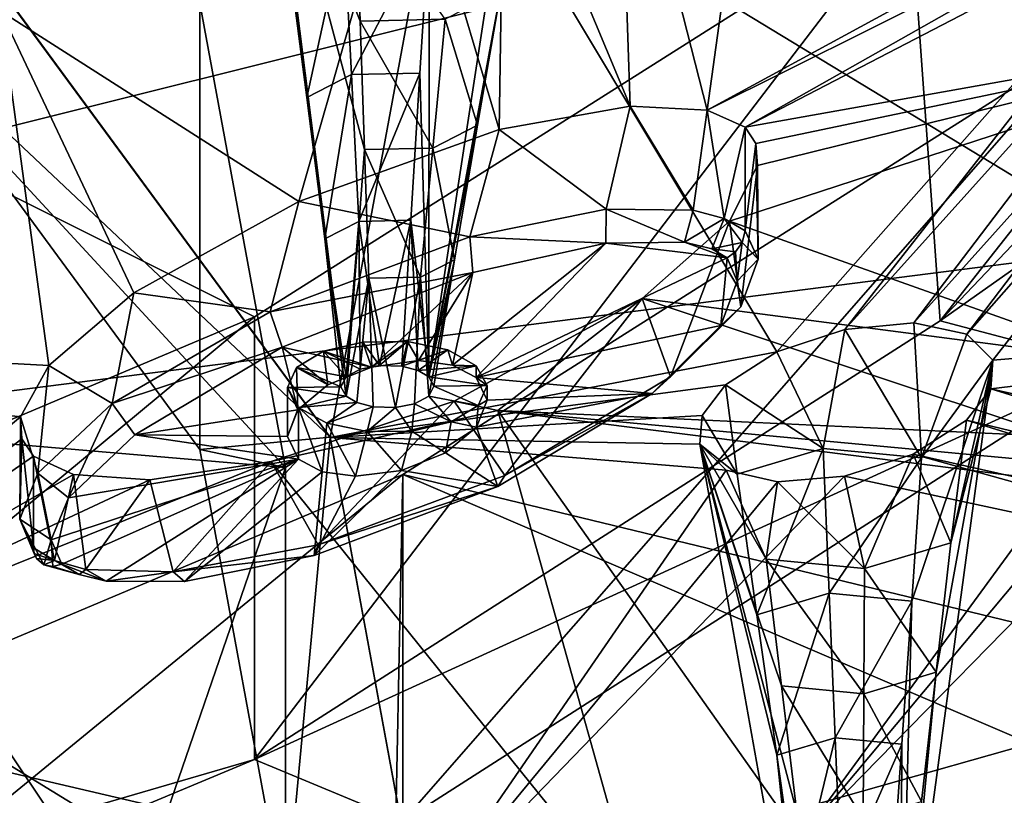
# Model space of a CAD drawing. Extents: x -50 to 103, y -502 to 432.
# Drawn here: x 71 to 79, y 149 to 154 of the extents above; entities that cross this region are included whole.
import ezdxf

# ---------------------------------------------------------------- set-up
doc = ezdxf.new("R2010")
doc.units = 0
doc.header["$MEASUREMENT"] = 0

msp = doc.modelspace()

# ---------------------------------------------------------------- linework, layer by layer
for points in [[(78.022697, 155.324005, 131.792999), (70.573303, 161.720993, 134.873001), (70.573303, 153.464996, 125.727997)], [(79.683899, 160.673004, 134.132004), (79.683899, 152.723999, 125.524002), (67.463402, 160.141998, 126.648003)], [(79.683899, 152.723999, 125.524002), (67.463402, 151.162994, 118.185997), (67.463402, 160.141998, 126.648003)], [(74.405403, 151.753998, 176.227997), (74.406799, 155.143005, 175.223007), (75.222198, 157.084, 173.934998)], [(75.222198, 157.084, 173.934998), (74.945198, 154.656998, 174.283997), (74.405403, 151.753998, 176.227997)], [(75.8293, 156.371994, 180.889999), (76.497597, 153.757996, 176.921997), (76.941299, 156.983002, 181.278)], [(76.497597, 153.757996, 176.921997), (80.788002, 156.093994, 178.373001), (76.941299, 156.983002, 181.278)], [(74.9702, 156.059006, 180.787994), (75.916801, 153.789001, 177.199005), (75.8293, 156.371994, 180.889999)], [(75.916801, 153.789001, 177.199005), (76.497597, 153.757996, 176.921997), (75.8293, 156.371994, 180.889999)], [(78.247398, 152.175003, 133.863007), (81.504898, 156.311005, 139.869003), (78.022697, 155.324005, 131.792999)], [(78.247398, 152.175003, 133.863007), (81.786102, 155.897003, 141.046005), (81.504898, 156.311005, 139.869003)], [(73.209396, 156.130005, 173.274002), (73.487602, 153.852005, 175.218002), (73.783203, 151.608002, 175.947006)], [(73.209396, 156.130005, 173.274002), (73.350197, 154.914001, 174.735001), (73.487602, 153.852005, 175.218002)], [(73.783203, 151.608002, 175.947006), (73.920998, 153.460999, 174.462997), (73.209396, 156.130005, 173.274002)], [(73.920998, 153.460999, 174.462997), (73.888603, 154.427994, 173.796997), (73.209396, 156.130005, 173.274002)], [(73.888603, 154.427994, 173.796997), (73.856201, 155.395004, 173.130997), (73.209396, 156.130005, 173.274002)], [(73.664703, 151.296997, 165.214996), (71.146004, 154.720993, 171.824997), (74.545403, 156.070007, 172.673996)], [(77.020798, 151.940002, 164.891006), (73.664703, 151.296997, 165.214996), (74.545403, 156.070007, 172.673996)], [(74.244202, 155.931, 180.878998), (74.934898, 153.613007, 177.317993), (74.9702, 156.059006, 180.787994)], [(77.020798, 151.940002, 164.891006), (74.545403, 156.070007, 172.673996), (80.372704, 155.740997, 169.557007)], [(74.934898, 153.613007, 177.317993), (75.916801, 153.789001, 177.199005), (74.9702, 156.059006, 180.787994)], [(76.497597, 153.757996, 176.921997), (80.792503, 155.901001, 178.102005), (80.788002, 156.093994, 178.373001)], [(74.244202, 155.931, 180.878998), (71.188599, 154.503006, 179.914993), (73.428802, 153.072006, 177.070007)], [(73.428802, 153.072006, 177.070007), (74.934898, 153.613007, 177.317993), (74.244202, 155.931, 180.878998)], [(76.780899, 153.630997, 176.619003), (80.792503, 155.901001, 178.102005), (76.497597, 153.757996, 176.921997)], [(76.780899, 153.630997, 176.619003), (80.881203, 155.761002, 177.867996), (80.792503, 155.901001, 178.102005)], [(78.247398, 152.175003, 133.863007), (83.2127, 155.684006, 140.634995), (81.786102, 155.897003, 141.046005)], [(76.780899, 153.630997, 176.619003), (81.2966, 154.434006, 175.770004), (80.881203, 155.761002, 177.867996)], [(77.531601, 152.110001, 164.949005), (77.020798, 151.940002, 164.891006), (80.372704, 155.740997, 169.557007)], [(80.640297, 155.569, 169.147995), (77.531601, 152.110001, 164.949005), (80.372704, 155.740997, 169.557007)], [(78.247398, 152.175003, 133.863007), (79.546501, 151.830002, 133.197006), (83.2127, 155.684006, 140.634995)], [(81.579597, 155.632004, 168.751999), (78.446701, 152.074005, 164.445007), (81.070999, 155.529007, 168.860992)], [(78.644203, 151.878998, 164.005005), (78.446701, 152.074005, 164.445007), (81.579597, 155.632004, 168.751999)], [(84.362602, 152.358002, 161.585999), (78.644203, 151.878998, 164.005005), (81.579597, 155.632004, 168.751999)], [(78.0485, 152.158005, 164.785995), (77.531601, 152.110001, 164.949005), (80.640297, 155.569, 169.147995)], [(81.070999, 155.529007, 168.860992), (78.0485, 152.158005, 164.785995), (80.640297, 155.569, 169.147995)], [(78.446701, 152.074005, 164.445007), (78.0485, 152.158005, 164.785995), (81.070999, 155.529007, 168.860992)], [(74.528397, 154.442001, 173.845993), (73.856201, 155.395004, 173.130997), (73.888603, 154.427994, 173.796997)], [(78.022697, 155.324005, 131.792999), (70.573303, 153.464996, 125.727997), (73.095596, 152.203995, 125.771004)], [(73.095596, 152.203995, 125.771004), (73.095596, 148.876007, 127.496002), (78.022697, 155.324005, 131.792999)], [(73.095596, 148.876007, 127.496002), (78.247398, 152.175003, 133.863007), (78.022697, 155.324005, 131.792999)], [(73.766998, 155.128998, 175.173004), (74.406799, 155.143005, 175.223007), (73.823097, 154.024994, 175.570999)], [(73.823097, 154.024994, 175.570999), (74.406799, 155.143005, 175.223007), (74.338203, 154.037003, 175.610001)], [(74.338203, 154.037003, 175.610001), (74.406799, 155.143005, 175.223007), (74.405403, 151.753998, 176.227997)], [(73.350197, 154.914001, 174.735001), (73.766998, 155.128998, 175.173004), (73.487602, 153.852005, 175.218002)], [(73.487602, 153.852005, 175.218002), (73.766998, 155.128998, 175.173004), (73.823097, 154.024994, 175.570999)], [(73.329201, 151.070999, 156.552994), (69.606102, 151.389999, 152.130005), (69.939003, 154.746002, 158.604996)], [(72.685699, 154.563004, 163.292999), (73.329201, 151.070999, 156.552994), (69.939003, 154.746002, 158.604996)], [(70.244202, 154.524994, 171.438995), (71.146004, 154.723999, 171.822998), (73.664703, 151.298996, 165.212997)], [(73.664703, 151.298996, 165.212997), (71.146004, 154.723999, 171.822998), (71.146004, 154.720993, 171.824997)], [(73.664703, 151.298996, 165.212997), (71.146004, 154.720993, 171.824997), (73.664703, 151.296997, 165.214996)], [(74.405403, 151.753998, 176.227997), (74.945198, 154.656998, 174.283997), (74.771599, 153.645004, 174.854996)], [(74.945198, 154.656998, 174.283997), (74.528397, 154.442001, 173.845993), (74.771599, 153.645004, 174.854996)], [(72.685699, 154.563004, 163.292999), (70.244202, 154.524994, 171.438995), (72.685699, 151.205994, 165.031998)], [(73.329201, 151.070999, 156.552994), (72.685699, 154.563004, 163.292999), (72.685699, 151.205994, 165.031998)], [(71.550003, 151.839005, 175.850998), (71.188599, 154.503006, 179.914993), (64.991997, 152.194, 178.266006)], [(70.244202, 154.524994, 171.438995), (73.664703, 151.298996, 165.212997), (72.685699, 151.205994, 165.031998)], [(73.428802, 153.072006, 177.070007), (71.188599, 154.503006, 179.914993), (72.189003, 152.384995, 176.468994)], [(72.189003, 152.384995, 176.468994), (71.188599, 154.503006, 179.914993), (71.550003, 151.839005, 175.850998)], [(74.528397, 154.442001, 173.845993), (73.888603, 154.427994, 173.796997), (74.436096, 153.472, 174.501999)], [(74.436096, 153.472, 174.501999), (73.888603, 154.427994, 173.796997), (73.920998, 153.460999, 174.462997)], [(74.771599, 153.645004, 174.854996), (74.528397, 154.442001, 173.845993), (74.436096, 153.472, 174.501999)], [(76.663803, 152.923996, 175.613007), (81.2966, 154.434006, 175.770004), (76.874496, 153.341003, 176.151001)], [(79.623703, 151.871994, 172.701004), (81.2966, 154.434006, 175.770004), (76.663803, 152.923996, 175.613007)], [(76.862701, 153.507004, 176.403), (81.2966, 154.434006, 175.770004), (76.780899, 153.630997, 176.619003)], [(76.874496, 153.341003, 176.151001), (81.2966, 154.434006, 175.770004), (76.862701, 153.507004, 176.403)], [(74.210297, 151.020004, 125.254997), (84.1633, 148.608002, 129.268997), (79.321701, 154.255997, 131.501007)], [(74.210297, 148.414001, 126.605003), (74.210297, 151.020004, 125.254997), (79.321701, 154.255997, 131.501007)], [(79.546501, 151.830002, 133.197006), (74.210297, 148.414001, 126.605003), (79.321701, 154.255997, 131.501007)], [(73.823097, 154.024994, 175.570999), (74.338203, 154.037003, 175.610001), (73.879204, 152.921997, 175.968002)], [(73.879204, 152.921997, 175.968002), (74.338203, 154.037003, 175.610001), (74.2696, 152.929993, 175.998001)], [(74.2696, 152.929993, 175.998001), (74.338203, 154.037003, 175.610001), (74.405403, 151.753998, 176.227997)], [(73.487602, 153.852005, 175.218002), (73.823097, 154.024994, 175.570999), (73.624901, 152.789993, 175.701004)], [(73.624901, 152.789993, 175.701004), (73.823097, 154.024994, 175.570999), (73.879204, 152.921997, 175.968002)], [(73.783203, 151.608002, 175.947006), (73.487602, 153.852005, 175.218002), (73.624901, 152.789993, 175.701004)], [(75.916801, 153.789001, 177.199005), (74.934898, 153.613007, 177.317993), (75.737297, 153.014008, 177.636993)], [(75.916801, 153.789001, 177.199005), (75.737297, 153.014008, 177.636993), (76.3909, 153.005005, 177.391998)], [(76.497597, 153.757996, 176.921997), (75.916801, 153.789001, 177.199005), (76.3909, 153.005005, 177.391998)], [(76.497597, 153.757996, 176.921997), (76.3909, 153.005005, 177.391998), (76.624001, 152.944, 177.218002)], [(76.780899, 153.630997, 176.619003), (76.497597, 153.757996, 176.921997), (76.624001, 152.944, 177.218002)], [(74.934898, 153.613007, 177.317993), (73.428802, 153.072006, 177.070007), (74.712097, 152.806, 177.697006)], [(74.405403, 151.753998, 176.227997), (74.771599, 153.645004, 174.854996), (74.598099, 152.632996, 175.425995)], [(74.771599, 153.645004, 174.854996), (74.436096, 153.472, 174.501999), (74.598099, 152.632996, 175.425995)], [(75.737297, 153.014008, 177.636993), (74.934898, 153.613007, 177.317993), (74.712097, 152.806, 177.697006)], [(76.780899, 153.630997, 176.619003), (76.624001, 152.944, 177.218002), (76.780899, 152.852005, 177.022995)], [(76.862701, 153.507004, 176.403), (76.780899, 153.630997, 176.619003), (76.780899, 152.852005, 177.022995)], [(73.095596, 152.203995, 125.771004), (70.573303, 153.464996, 125.727997), (66.919899, 149.597, 120.738998)], [(73.953499, 152.494003, 175.128006), (73.920998, 153.460999, 174.462997), (73.783203, 151.608002, 175.947006)], [(74.436096, 153.472, 174.501999), (73.920998, 153.460999, 174.462997), (74.343803, 152.501999, 175.158005)], [(74.343803, 152.501999, 175.158005), (73.920998, 153.460999, 174.462997), (73.953499, 152.494003, 175.128006)], [(74.598099, 152.632996, 175.425995), (74.436096, 153.472, 174.501999), (74.343803, 152.501999, 175.158005)], [(76.862701, 153.507004, 176.403), (76.780899, 152.852005, 177.022995), (76.878998, 152.636993, 176.654007)], [(76.874496, 153.341003, 176.151001), (76.862701, 153.507004, 176.403), (76.878998, 152.636993, 176.654007)], [(76.663803, 152.923996, 175.613007), (76.874496, 153.341003, 176.151001), (76.750099, 152.279007, 176.147995)], [(76.874496, 153.341003, 176.151001), (76.878998, 152.636993, 176.654007), (76.750099, 152.279007, 176.147995)], [(73.428802, 153.072006, 177.070007), (72.189003, 152.384995, 176.468994), (73.211899, 152.242004, 177.373993)], [(74.712097, 152.806, 177.697006), (73.428802, 153.072006, 177.070007), (73.211899, 152.242004, 177.373993)], [(75.735802, 152.759003, 177.574997), (75.737297, 153.014008, 177.636993), (74.712097, 152.806, 177.697006)], [(76.325798, 152.766006, 177.352997), (75.737297, 153.014008, 177.636993), (75.735802, 152.759003, 177.574997)], [(76.325798, 152.766006, 177.352997), (76.3909, 153.005005, 177.391998), (75.737297, 153.014008, 177.636993)], [(76.624001, 152.944, 177.218002), (76.3909, 153.005005, 177.391998), (76.325798, 152.766006, 177.352997)], [(73.624901, 152.789993, 175.701004), (73.879204, 152.921997, 175.968002), (73.783997, 151.753998, 176.229996)], [(73.783997, 151.753998, 176.229996), (73.879204, 152.921997, 175.968002), (73.890404, 151.811005, 176.339005)], [(73.879204, 152.921997, 175.968002), (74.2696, 152.929993, 175.998001), (74.0345, 151.839005, 176.393005)], [(73.890404, 151.811005, 176.339005), (73.879204, 152.921997, 175.968002), (74.0345, 151.839005, 176.393005)], [(74.0345, 151.839005, 176.393005), (74.2696, 152.929993, 175.998001), (74.202202, 151.834, 176.382004)], [(74.202202, 151.834, 176.382004), (74.2696, 152.929993, 175.998001), (74.325203, 151.800995, 176.320007)], [(74.325203, 151.800995, 176.320007), (74.2696, 152.929993, 175.998001), (74.405403, 151.753998, 176.227997)], [(76.0093, 152.343002, 174.994995), (76.663803, 152.923996, 175.613007), (76.221298, 151.753998, 175.539993)], [(76.0093, 152.343002, 174.994995), (79.623703, 151.871994, 172.701004), (76.663803, 152.923996, 175.613007)], [(76.663803, 152.923996, 175.613007), (76.750099, 152.279007, 176.147995), (76.221298, 151.753998, 175.539993)], [(76.532303, 152.714996, 177.195999), (76.624001, 152.944, 177.218002), (76.325798, 152.766006, 177.352997)], [(76.759399, 152.763, 177.056), (76.624001, 152.944, 177.218002), (76.532303, 152.714996, 177.195999)], [(76.759399, 152.763, 177.056), (76.780899, 152.852005, 177.022995), (76.624001, 152.944, 177.218002)], [(76.878998, 152.636993, 176.654007), (76.780899, 152.852005, 177.022995), (76.759399, 152.763, 177.056)], [(74.736397, 152.537994, 177.628006), (74.712097, 152.806, 177.697006), (73.211899, 152.242004, 177.373993)], [(73.783203, 151.608002, 175.947006), (73.624901, 152.789993, 175.701004), (73.745201, 151.679001, 176.084)], [(73.745201, 151.679001, 176.084), (73.624901, 152.789993, 175.701004), (73.783997, 151.753998, 176.229996)], [(75.735802, 152.759003, 177.574997), (74.712097, 152.806, 177.697006), (74.736397, 152.537994, 177.628006)], [(79.683899, 152.723999, 125.524002), (79.683899, 143.660995, 118.098999), (67.463402, 151.162994, 118.185997)], [(75.735802, 152.759003, 177.574997), (74.582603, 151.841995, 176.643997), (74.761803, 151.748993, 176.436005)], [(75.735802, 152.759003, 177.574997), (74.736397, 152.537994, 177.628006), (74.582603, 151.841995, 176.643997)], [(75.735802, 152.759003, 177.574997), (74.761803, 151.748993, 176.436005), (76.646698, 152.647995, 177.050995)], [(76.325798, 152.766006, 177.352997), (75.735802, 152.759003, 177.574997), (76.646698, 152.647995, 177.050995)], [(76.325798, 152.766006, 177.352997), (76.646698, 152.647995, 177.050995), (76.532303, 152.714996, 177.195999)], [(76.709503, 152.692993, 177.063995), (76.759399, 152.763, 177.056), (76.532303, 152.714996, 177.195999)], [(76.646698, 152.647995, 177.050995), (76.709503, 152.692993, 177.063995), (76.532303, 152.714996, 177.195999)], [(76.723099, 152.472, 176.757004), (76.759399, 152.763, 177.056), (76.709503, 152.692993, 177.063995)], [(76.723099, 152.472, 176.757004), (76.878998, 152.636993, 176.654007), (76.759399, 152.763, 177.056)], [(74.598099, 152.632996, 175.425995), (74.343803, 152.501999, 175.158005), (74.404602, 151.606995, 175.945999)], [(74.443398, 151.682999, 176.091003), (74.598099, 152.632996, 175.425995), (74.404602, 151.606995, 175.945999)], [(74.405403, 151.753998, 176.227997), (74.598099, 152.632996, 175.425995), (74.443398, 151.682999, 176.091003)], [(76.646698, 152.647995, 177.050995), (74.761803, 151.748993, 176.436005), (76.599602, 152.138, 176.307007)], [(76.646698, 152.647995, 177.050995), (76.599602, 152.138, 176.307007), (76.723099, 152.472, 176.757004)], [(76.723099, 152.472, 176.757004), (76.709503, 152.692993, 177.063995), (76.646698, 152.647995, 177.050995)], [(76.750099, 152.279007, 176.147995), (76.878998, 152.636993, 176.654007), (76.723099, 152.472, 176.757004)], [(74.736397, 152.537994, 177.628006), (73.211899, 152.242004, 177.373993), (73.303001, 151.977005, 177.309998)], [(74.736397, 152.537994, 177.628006), (73.303001, 151.977005, 177.309998), (73.974297, 151.826996, 176.845001)], [(73.863403, 151.559998, 175.854996), (73.953499, 152.494003, 175.128006), (73.783203, 151.608002, 175.947006)], [(73.986397, 151.528, 175.792999), (73.953499, 152.494003, 175.128006), (73.863403, 151.559998, 175.854996)], [(74.343803, 152.501999, 175.158005), (73.953499, 152.494003, 175.128006), (74.154099, 151.522995, 175.781998)], [(74.154099, 151.522995, 175.781998), (73.953499, 152.494003, 175.128006), (73.986397, 151.528, 175.792999)], [(74.736397, 152.537994, 177.628006), (73.974297, 151.826996, 176.845001), (74.327698, 151.875, 176.789001)], [(74.298203, 151.550003, 175.835999), (74.343803, 152.501999, 175.158005), (74.154099, 151.522995, 175.781998)], [(74.404602, 151.606995, 175.945999), (74.343803, 152.501999, 175.158005), (74.298203, 151.550003, 175.835999)], [(74.736397, 152.537994, 177.628006), (74.327698, 151.875, 176.789001), (74.582603, 151.841995, 176.643997)], [(76.599602, 152.138, 176.307007), (76.750099, 152.279007, 176.147995), (76.723099, 152.472, 176.757004)], [(72.189003, 152.384995, 176.468994), (71.550003, 151.839005, 175.850998), (72.026703, 151.554001, 176.718994)], [(73.211899, 152.242004, 177.373993), (72.189003, 152.384995, 176.468994), (72.026703, 151.554001, 176.718994)], [(74.594902, 151.570999, 174.354996), (76.0093, 152.343002, 174.994995), (74.975304, 151.011993, 174.856003)], [(74.594902, 151.570999, 174.354996), (74.923401, 151.5, 174.119995), (76.0093, 152.343002, 174.994995)], [(76.0093, 152.343002, 174.994995), (74.923401, 151.5, 174.119995), (79.122902, 151.304993, 172.041)], [(74.975304, 151.011993, 174.856003), (76.0093, 152.343002, 174.994995), (76.221298, 151.753998, 175.539993)], [(79.122902, 151.304993, 172.041), (79.623703, 151.871994, 172.701004), (76.0093, 152.343002, 174.994995)], [(84.362602, 152.358002, 161.585999), (83.103996, 150.651001, 159.25), (78.627998, 151.662003, 163.630005)], [(84.362602, 152.358002, 161.585999), (78.627998, 151.662003, 163.630005), (78.644203, 151.878998, 164.005005)], [(76.221298, 151.753998, 175.539993), (76.750099, 152.279007, 176.147995), (76.599602, 152.138, 176.307007)], [(68.817001, 149.348999, 172.774994), (71.338203, 151.451996, 175.322998), (64.991997, 152.194, 178.266006)], [(64.991997, 152.194, 178.266006), (71.338203, 151.451996, 175.322998), (71.550003, 151.839005, 175.850998)], [(66.919899, 149.597, 120.738998), (66.919899, 147.076004, 122.044998), (73.095596, 152.203995, 125.771004)], [(66.919899, 147.076004, 122.044998), (73.095596, 148.876007, 127.496002), (73.095596, 152.203995, 125.771004)], [(73.303001, 151.977005, 177.309998), (73.211899, 152.242004, 177.373993), (72.026703, 151.554001, 176.718994)], [(73.095596, 148.876007, 127.496002), (79.546501, 151.830002, 133.197006), (78.247398, 152.175003, 133.863007)], [(76.599602, 152.138, 176.307007), (74.761803, 151.748993, 176.436005), (76.083801, 151.626999, 175.740997)], [(76.083801, 151.626999, 175.740997), (76.221298, 151.753998, 175.539993), (76.599602, 152.138, 176.307007)], [(77.531601, 152.110001, 164.949005), (77.368896, 151.214996, 165.253998), (77.020798, 151.940002, 164.891006)], [(77.531601, 152.110001, 164.949005), (78.108002, 151.143997, 165.091003), (77.368896, 151.214996, 165.253998)], [(78.0485, 152.158005, 164.785995), (78.108002, 151.143997, 165.091003), (77.531601, 152.110001, 164.949005)], [(78.446701, 152.074005, 164.445007), (78.108002, 151.143997, 165.091003), (78.0485, 152.158005, 164.785995)], [(78.644203, 151.878998, 164.005005), (78.108002, 151.143997, 165.091003), (78.446701, 152.074005, 164.445007)], [(73.303001, 151.977005, 177.309998), (72.026703, 151.554001, 176.718994), (72.196098, 151.317993, 176.695007)], [(73.303001, 151.977005, 177.309998), (72.196098, 151.317993, 176.695007), (73.4216, 151.503998, 176.554001)], [(73.303001, 151.977005, 177.309998), (73.4216, 151.503998, 176.554001), (73.645699, 151.692001, 176.759003)], [(73.303001, 151.977005, 177.309998), (73.645699, 151.692001, 176.759003), (73.974297, 151.826996, 176.845001)], [(73.6129, 151.945999, 176.598999), (73.910301, 152.014999, 176.733002), (73.974297, 151.826996, 176.845001)], [(73.910301, 152.014999, 176.733002), (73.6129, 151.945999, 176.598999), (73.890404, 151.811005, 176.339005)], [(74.0345, 151.839005, 176.393005), (73.910301, 152.014999, 176.733002), (73.890404, 151.811005, 176.339005)], [(73.910301, 152.014999, 176.733002), (74.244003, 152.018997, 176.740005), (73.974297, 151.826996, 176.845001)], [(74.244003, 152.018997, 176.740005), (73.910301, 152.014999, 176.733002), (74.0345, 151.839005, 176.393005)], [(73.974297, 151.826996, 176.845001), (74.244003, 152.018997, 176.740005), (74.327698, 151.875, 176.789001)], [(74.202202, 151.834, 176.382004), (74.244003, 152.018997, 176.740005), (74.0345, 151.839005, 176.393005)], [(74.547897, 151.955002, 176.617004), (74.244003, 152.018997, 176.740005), (74.202202, 151.834, 176.382004)], [(74.244003, 152.018997, 176.740005), (74.547897, 151.955002, 176.617004), (74.327698, 151.875, 176.789001)], [(73.410698, 151.822998, 176.363007), (73.6129, 151.945999, 176.598999), (73.645699, 151.692001, 176.759003)], [(73.783997, 151.753998, 176.229996), (73.6129, 151.945999, 176.598999), (73.410698, 151.822998, 176.363007)], [(73.6129, 151.945999, 176.598999), (73.974297, 151.826996, 176.845001), (73.645699, 151.692001, 176.759003)], [(73.890404, 151.811005, 176.339005), (73.6129, 151.945999, 176.598999), (73.783997, 151.753998, 176.229996)], [(77.020798, 151.940002, 164.891006), (76.634903, 151.692993, 164.636993), (73.664703, 151.296997, 165.214996)], [(74.547897, 151.955002, 176.617004), (74.202202, 151.834, 176.382004), (74.325203, 151.800995, 176.320007)], [(74.761803, 151.837006, 176.389999), (74.547897, 151.955002, 176.617004), (74.325203, 151.800995, 176.320007)], [(74.327698, 151.875, 176.789001), (74.547897, 151.955002, 176.617004), (74.582603, 151.841995, 176.643997)], [(74.547897, 151.955002, 176.617004), (74.761803, 151.837006, 176.389999), (74.582603, 151.841995, 176.643997)], [(77.020798, 151.940002, 164.891006), (77.368896, 151.214996, 165.253998), (76.634903, 151.692993, 164.636993)], [(71.550003, 151.839005, 175.850998), (71.338203, 151.451996, 175.322998), (71.466202, 151.028, 176.074997)], [(72.026703, 151.554001, 176.718994), (71.550003, 151.839005, 175.850998), (71.466202, 151.028, 176.074997)], [(73.095596, 148.876007, 127.496002), (74.210297, 148.414001, 126.605003), (79.546501, 151.830002, 133.197006)], [(73.343697, 151.673004, 176.072006), (73.410698, 151.822998, 176.363007), (73.4216, 151.503998, 176.554001)], [(73.745201, 151.679001, 176.084), (73.410698, 151.822998, 176.363007), (73.343697, 151.673004, 176.072006)], [(73.4216, 151.503998, 176.554001), (73.410698, 151.822998, 176.363007), (73.645699, 151.692001, 176.759003)], [(73.783997, 151.753998, 176.229996), (73.410698, 151.822998, 176.363007), (73.745201, 151.679001, 176.084)], [(74.761803, 151.837006, 176.389999), (74.325203, 151.800995, 176.320007), (74.405403, 151.753998, 176.227997)], [(74.761803, 151.837006, 176.389999), (74.405403, 151.753998, 176.227997), (74.8433, 151.688004, 176.102005)], [(74.582603, 151.841995, 176.643997), (74.761803, 151.837006, 176.389999), (74.761803, 151.748993, 176.436005)], [(74.761803, 151.837006, 176.389999), (74.8433, 151.688004, 176.102005), (74.761803, 151.748993, 176.436005)], [(77.948799, 146.737, 166.546005), (78.033203, 150.067993, 165.505997), (78.644203, 151.878998, 164.005005)], [(78.644203, 151.878998, 164.005005), (78.2173, 149.533005, 164.473007), (77.948799, 146.737, 166.546005)], [(78.033203, 150.067993, 165.505997), (78.108002, 151.143997, 165.091003), (78.644203, 151.878998, 164.005005)], [(78.644203, 151.878998, 164.005005), (78.327698, 150.505997, 163.858994), (78.2173, 149.533005, 164.473007)], [(78.627998, 151.662003, 163.630005), (78.327698, 150.505997, 163.858994), (78.644203, 151.878998, 164.005005)], [(74.8433, 151.688004, 176.102005), (74.405403, 151.753998, 176.227997), (74.443398, 151.682999, 176.091003)], [(74.761803, 151.748993, 176.436005), (74.843498, 151.576996, 176.145004), (76.083801, 151.626999, 175.740997)], [(74.761803, 151.748993, 176.436005), (74.8433, 151.688004, 176.102005), (74.843498, 151.576996, 176.145004)], [(74.975304, 151.011993, 174.856003), (76.221298, 151.753998, 175.539993), (76.083801, 151.626999, 175.740997)], [(73.343498, 151.304993, 176.278), (73.343697, 151.673004, 176.072006), (73.4216, 151.503998, 176.554001)], [(73.425301, 151.524002, 175.785004), (73.343697, 151.673004, 176.072006), (73.343498, 151.304993, 176.278)], [(73.745201, 151.679001, 176.084), (73.343697, 151.673004, 176.072006), (73.783203, 151.608002, 175.947006)], [(73.783203, 151.608002, 175.947006), (73.343697, 151.673004, 176.072006), (73.425301, 151.524002, 175.785004)], [(76.457901, 151.462997, 164.315002), (73.664703, 151.296997, 165.214996), (76.634903, 151.692993, 164.636993)], [(74.776398, 151.537994, 175.811996), (74.443398, 151.682999, 176.091003), (74.404602, 151.606995, 175.945999)], [(74.8433, 151.688004, 176.102005), (74.443398, 151.682999, 176.091003), (74.776398, 151.537994, 175.811996)], [(74.8433, 151.688004, 176.102005), (74.776398, 151.537994, 175.811996), (74.843498, 151.576996, 176.145004)], [(76.634903, 151.692993, 164.636993), (76.720901, 151.020996, 164.906998), (76.457901, 151.462997, 164.315002)], [(76.634903, 151.692993, 164.636993), (77.368896, 151.214996, 165.253998), (76.720901, 151.020996, 164.906998)], [(73.783203, 151.608002, 175.947006), (73.425301, 151.524002, 175.785004), (73.863403, 151.559998, 175.854996)], [(74.574203, 151.416, 175.576004), (74.404602, 151.606995, 175.945999), (74.298203, 151.550003, 175.835999)], [(74.776398, 151.537994, 175.811996), (74.404602, 151.606995, 175.945999), (74.574203, 151.416, 175.576004)], [(76.083801, 151.626999, 175.740997), (74.843498, 151.576996, 176.145004), (74.763, 151.373993, 175.865005)], [(76.083801, 151.626999, 175.740997), (74.763, 151.373993, 175.865005), (74.922501, 150.929001, 175.119003)], [(74.922501, 150.929001, 175.119003), (74.975304, 151.011993, 174.856003), (76.083801, 151.626999, 175.740997)], [(78.446297, 151.427002, 163.304001), (78.327698, 150.505997, 163.858994), (78.627998, 151.662003, 163.630005)], [(82.675903, 150.410995, 159.065994), (78.446297, 151.427002, 163.304001), (78.627998, 151.662003, 163.630005)], [(83.103996, 150.651001, 159.25), (82.675903, 150.410995, 159.065994), (78.627998, 151.662003, 163.630005)], [(72.026703, 151.554001, 176.718994), (71.466202, 151.028, 176.074997), (71.6978, 150.843994, 176.134995)], [(72.196098, 151.317993, 176.695007), (72.026703, 151.554001, 176.718994), (71.6978, 150.843994, 176.134995)], [(73.221001, 151.117996, 174.154007), (74.594902, 151.570999, 174.354996), (73.572502, 150.490997, 174.542999)], [(73.221001, 151.117996, 174.154007), (74.923401, 151.5, 174.119995), (74.594902, 151.570999, 174.354996)], [(73.425301, 151.134003, 175.987), (73.425301, 151.524002, 175.785004), (73.343498, 151.304993, 176.278)], [(73.863403, 151.559998, 175.854996), (73.425301, 151.524002, 175.785004), (73.639198, 151.406006, 175.557007)], [(73.6036, 151.039993, 175.779999), (73.425301, 151.524002, 175.785004), (73.425301, 151.134003, 175.987)], [(73.639198, 151.406006, 175.557007), (73.425301, 151.524002, 175.785004), (73.6036, 151.039993, 175.779999)], [(73.572502, 150.490997, 174.542999), (74.594902, 151.570999, 174.354996), (74.975304, 151.011993, 174.856003)], [(73.986397, 151.528, 175.792999), (73.863403, 151.559998, 175.854996), (73.639198, 151.406006, 175.557007)], [(73.986397, 151.528, 175.792999), (73.639198, 151.406006, 175.557007), (73.9431, 151.343002, 175.434998)], [(74.154099, 151.522995, 175.781998), (73.986397, 151.528, 175.792999), (73.9431, 151.343002, 175.434998)], [(74.276802, 151.345993, 175.440994), (74.154099, 151.522995, 175.781998), (73.9431, 151.343002, 175.434998)], [(74.298203, 151.550003, 175.835999), (74.154099, 151.522995, 175.781998), (74.276802, 151.345993, 175.440994)], [(74.574203, 151.416, 175.576004), (74.298203, 151.550003, 175.835999), (74.276802, 151.345993, 175.440994)], [(74.776398, 151.537994, 175.811996), (74.574203, 151.416, 175.576004), (74.763, 151.373993, 175.865005)], [(74.843498, 151.576996, 176.145004), (74.776398, 151.537994, 175.811996), (74.763, 151.373993, 175.865005)], [(68.817001, 149.348999, 172.774994), (71.347702, 151.285995, 175.061996), (71.338203, 151.451996, 175.322998)], [(71.338203, 151.451996, 175.322998), (71.331497, 150.682999, 175.567001), (71.466202, 151.028, 176.074997)], [(71.338203, 151.451996, 175.322998), (71.347702, 151.285995, 175.061996), (71.331497, 150.682999, 175.567001)], [(73.4216, 151.503998, 176.554001), (72.196098, 151.317993, 176.695007), (73.343498, 151.304993, 176.278)], [(75.995399, 147.671997, 167.371994), (74.923401, 151.5, 174.119995), (73.221001, 151.117996, 174.154007)], [(76.441704, 151.246994, 163.940002), (73.664703, 151.296997, 165.214996), (76.457901, 151.462997, 164.315002)], [(79.122902, 151.304993, 172.041), (74.923401, 151.5, 174.119995), (79.085701, 151.112, 171.75)], [(79.085701, 151.112, 171.75), (74.923401, 151.5, 174.119995), (79.159599, 150.964005, 171.479004)], [(75.995399, 147.671997, 167.371994), (77.198502, 148.279999, 167.904007), (74.923401, 151.5, 174.119995)], [(74.923401, 151.5, 174.119995), (77.198502, 148.279999, 167.904007), (79.159599, 150.964005, 171.479004)], [(76.457901, 151.462997, 164.315002), (76.720901, 151.020996, 164.906998), (76.441704, 151.246994, 163.940002)], [(72.137497, 147.608994, 149.871994), (67.417702, 148.186005, 145.945007), (69.606102, 151.389999, 152.130005)], [(73.329201, 151.070999, 156.552994), (72.137497, 147.608994, 149.871994), (69.606102, 151.389999, 152.130005)], [(73.854103, 151.005997, 175.636002), (73.639198, 151.406006, 175.557007), (73.6036, 151.039993, 175.779999)], [(73.9431, 151.343002, 175.434998), (73.639198, 151.406006, 175.557007), (73.854103, 151.005997, 175.636002)], [(74.574203, 151.416, 175.576004), (74.276802, 151.345993, 175.440994), (74.530602, 151.182999, 175.658997)], [(74.763, 151.373993, 175.865005), (74.574203, 151.416, 175.576004), (74.530602, 151.182999, 175.658997)], [(74.763, 151.373993, 175.865005), (74.530602, 151.182999, 175.658997), (74.922501, 150.929001, 175.119003)], [(78.043999, 151.173004, 163.048996), (78.327698, 150.505997, 163.858994), (78.446297, 151.427002, 163.304001)], [(82.442802, 150.184998, 158.779999), (78.043999, 151.173004, 163.048996), (78.446297, 151.427002, 163.304001)], [(82.442802, 150.184998, 158.779999), (78.446297, 151.427002, 163.304001), (82.675903, 150.410995, 159.065994)], [(72.196098, 151.317993, 176.695007), (71.6978, 150.843994, 176.134995), (73.425301, 151.134003, 175.987)], [(72.196098, 151.317993, 176.695007), (73.425301, 151.134003, 175.987), (73.343498, 151.304993, 176.278)], [(72.685699, 151.205994, 165.031998), (73.664703, 151.298996, 165.212997), (73.329201, 147.714005, 158.292007)], [(73.664703, 151.298996, 165.212997), (74.328598, 147.697006, 158.259995), (73.329201, 147.714005, 158.292007)], [(74.328598, 147.697006, 158.259995), (73.664703, 151.298996, 165.212997), (73.664703, 151.296997, 165.214996)], [(74.328598, 147.697006, 158.259995), (73.664703, 151.296997, 165.214996), (74.328598, 147.694, 158.261993)], [(76.638702, 151.050995, 163.501999), (73.664703, 151.296997, 165.214996), (76.441704, 151.246994, 163.940002)], [(74.328598, 147.694, 158.261993), (73.664703, 151.296997, 165.214996), (76.638702, 151.050995, 163.501999)], [(74.200699, 151.050003, 175.578003), (73.9431, 151.343002, 175.434998), (73.854103, 151.005997, 175.636002)], [(74.276802, 151.345993, 175.440994), (73.9431, 151.343002, 175.434998), (74.200699, 151.050003, 175.578003)], [(74.530602, 151.182999, 175.658997), (74.276802, 151.345993, 175.440994), (74.200699, 151.050003, 175.578003)], [(68.817001, 149.348999, 172.774994), (71.434898, 151.156998, 174.832993), (71.347702, 151.285995, 175.061996)], [(71.347702, 151.285995, 175.061996), (71.434898, 150.468002, 175.190002), (71.331497, 150.682999, 175.567001)], [(71.347702, 151.285995, 175.061996), (71.434898, 151.156998, 174.832993), (71.434898, 150.468002, 175.190002)], [(76.441704, 151.246994, 163.940002), (77.0205, 148.908997, 165.796005), (77.255699, 146.686005, 166.447998)], [(76.441704, 151.246994, 163.940002), (76.870697, 149.964996, 165.352005), (77.0205, 148.908997, 165.796005)], [(76.441704, 151.246994, 163.940002), (76.720901, 151.020996, 164.906998), (76.870697, 149.964996, 165.352005)], [(77.255699, 146.686005, 166.447998), (77.169098, 148.477997, 164.962997), (76.441704, 151.246994, 163.940002)], [(77.169098, 148.477997, 164.962997), (77.054901, 149.429993, 164.319), (76.441704, 151.246994, 163.940002)], [(76.441704, 151.246994, 163.940002), (76.940598, 150.382996, 163.675003), (76.638702, 151.050995, 163.501999)], [(77.054901, 149.429993, 164.319), (76.940598, 150.382996, 163.675003), (76.441704, 151.246994, 163.940002)], [(79.683899, 143.660995, 118.098999), (67.463402, 141.098999, 111.046997), (67.463402, 151.162994, 118.185997)], [(68.817001, 149.348999, 172.774994), (71.7351, 151.018005, 174.514999), (71.434898, 151.156998, 174.832993)], [(71.434898, 151.156998, 174.832993), (71.592499, 150.373001, 174.990005), (71.434898, 150.468002, 175.190002)], [(71.434898, 151.156998, 174.832993), (71.7351, 151.018005, 174.514999), (71.592499, 150.373001, 174.990005)], [(73.329201, 151.070999, 156.552994), (72.685699, 151.205994, 165.031998), (73.329201, 147.714005, 158.292007)], [(74.530602, 151.182999, 175.658997), (74.200699, 151.050003, 175.578003), (74.922501, 150.929001, 175.119003)], [(76.720901, 151.020996, 164.906998), (77.368896, 151.214996, 165.253998), (76.870697, 149.964996, 165.352005)], [(76.870697, 149.964996, 165.352005), (77.368896, 151.214996, 165.253998), (77.413803, 150.126999, 165.641998)], [(77.368896, 151.214996, 165.253998), (78.108002, 151.143997, 165.091003), (77.413803, 150.126999, 165.641998)], [(77.527199, 151.005997, 163.001007), (77.679703, 150.311996, 163.511993), (78.043999, 151.173004, 163.048996)], [(82.360298, 149.968002, 158.414001), (77.527199, 151.005997, 163.001007), (78.043999, 151.173004, 163.048996)], [(78.043999, 151.173004, 163.048996), (77.679703, 150.311996, 163.511993), (78.327698, 150.505997, 163.858994)], [(82.360298, 149.968002, 158.414001), (78.043999, 151.173004, 163.048996), (82.442802, 150.184998, 158.779999)], [(68.817001, 149.348999, 172.774994), (73.221001, 151.117996, 174.154007), (72.310097, 150.979996, 174.259003)], [(68.817001, 149.348999, 172.774994), (75.995399, 147.671997, 167.371994), (73.221001, 151.117996, 174.154007)], [(73.425301, 151.134003, 175.987), (71.566597, 150.529007, 175.690994), (71.648399, 150.343994, 175.376007)], [(73.425301, 151.134003, 175.987), (71.6978, 150.843994, 176.134995), (71.566597, 150.529007, 175.690994)], [(73.425301, 151.134003, 175.987), (71.648399, 150.343994, 175.376007), (71.981201, 150.216995, 175.065002)], [(73.425301, 151.134003, 175.987), (71.981201, 150.216995, 175.065002), (72.568199, 150.214005, 174.860001)], [(72.310097, 150.979996, 174.259003), (73.221001, 151.117996, 174.154007), (72.484596, 150.287003, 174.582993)], [(73.221001, 151.117996, 174.154007), (73.572502, 150.490997, 174.542999), (72.484596, 150.287003, 174.582993)], [(73.425301, 151.134003, 175.987), (72.568199, 150.214005, 174.860001), (73.6036, 151.039993, 175.779999)], [(77.413803, 150.126999, 165.641998), (78.108002, 151.143997, 165.091003), (78.033203, 150.067993, 165.505997)], [(67.801598, 148.315994, 120.036003), (74.136101, 147.440002, 122.138), (74.210297, 151.020004, 125.254997)], [(67.801598, 145.768005, 121.356003), (67.801598, 148.315994, 120.036003), (74.210297, 151.020004, 125.254997)], [(74.210297, 148.414001, 126.605003), (67.801598, 145.768005, 121.356003), (74.210297, 151.020004, 125.254997)], [(68.817001, 149.348999, 172.774994), (72.310097, 150.979996, 174.259003), (71.7351, 151.018005, 174.514999)], [(71.466202, 151.028, 176.074997), (71.331497, 150.682999, 175.567001), (71.566597, 150.529007, 175.690994)], [(71.6978, 150.843994, 176.134995), (71.466202, 151.028, 176.074997), (71.566597, 150.529007, 175.690994)], [(71.7351, 151.018005, 174.514999), (71.829002, 150.306, 174.815002), (71.592499, 150.373001, 174.990005)], [(71.7351, 151.018005, 174.514999), (72.310097, 150.979996, 174.259003), (71.829002, 150.306, 174.815002)], [(72.137497, 147.608994, 149.871994), (73.329201, 151.070999, 156.552994), (73.329201, 147.714005, 158.292007)], [(73.6036, 151.039993, 175.779999), (72.568199, 150.214005, 174.860001), (73.544197, 150.408997, 174.820007)], [(74.200699, 151.050003, 175.578003), (73.544197, 150.408997, 174.820007), (74.922501, 150.929001, 175.119003)], [(74.200699, 151.050003, 175.578003), (73.854103, 151.005997, 175.636002), (73.544197, 150.408997, 174.820007)], [(73.6036, 151.039993, 175.779999), (73.544197, 150.408997, 174.820007), (73.854103, 151.005997, 175.636002)], [(73.572502, 150.490997, 174.542999), (74.975304, 151.011993, 174.856003), (74.922501, 150.929001, 175.119003)], [(74.210297, 151.020004, 125.254997), (74.136101, 147.440002, 122.138), (84.817596, 146.468994, 127.817001)], [(84.817596, 146.468994, 127.817001), (84.1633, 148.608002, 129.268997), (74.210297, 151.020004, 125.254997)], [(74.328598, 147.694, 158.261993), (76.638702, 151.050995, 163.501999), (77.025398, 150.964996, 163.167007)], [(74.328598, 147.694, 158.261993), (77.025398, 150.964996, 163.167007), (77.527199, 151.005997, 163.001007)], [(82.360298, 149.968002, 158.414001), (74.328598, 147.694, 158.261993), (77.527199, 151.005997, 163.001007)], [(76.638702, 151.050995, 163.501999), (76.940598, 150.382996, 163.675003), (77.025398, 150.964996, 163.167007)], [(77.025398, 150.964996, 163.167007), (77.679703, 150.311996, 163.511993), (77.527199, 151.005997, 163.001007)], [(72.310097, 150.979996, 174.259003), (72.484596, 150.287003, 174.582993), (71.829002, 150.306, 174.815002)], [(73.544197, 150.408997, 174.820007), (73.572502, 150.490997, 174.542999), (74.922501, 150.929001, 175.119003)], [(77.025398, 150.964996, 163.167007), (76.940598, 150.382996, 163.675003), (77.679703, 150.311996, 163.511993)], [(79.159599, 150.964005, 171.479004), (77.198502, 148.279999, 167.904007), (79.353996, 150.858002, 171.216995)], [(79.353996, 150.858002, 171.216995), (77.198502, 148.279999, 167.904007), (79.665398, 150.800995, 170.977997)], [(79.665398, 150.800995, 170.977997), (77.198502, 148.279999, 167.904007), (79.013901, 148.479004, 167.410995)], [(71.331497, 150.682999, 175.567001), (71.434898, 150.468002, 175.190002), (71.440697, 150.425003, 175.216003)], [(71.331497, 150.682999, 175.567001), (71.440697, 150.425003, 175.216003), (71.457603, 150.386993, 175.244995)], [(71.331497, 150.682999, 175.567001), (71.457603, 150.386993, 175.244995), (71.511803, 150.339996, 175.300003)], [(71.566597, 150.529007, 175.690994), (71.331497, 150.682999, 175.567001), (71.511803, 150.339996, 175.300003)], [(71.566597, 150.529007, 175.690994), (71.511803, 150.339996, 175.300003), (71.580803, 150.328003, 175.345993)], [(71.566597, 150.529007, 175.690994), (71.580803, 150.328003, 175.345993), (71.648399, 150.343994, 175.376007)], [(72.484596, 150.287003, 174.582993), (73.572502, 150.490997, 174.542999), (73.544197, 150.408997, 174.820007)], [(78.327698, 150.505997, 163.858994), (77.679703, 150.311996, 163.511993), (78.2173, 149.533005, 164.473007)], [(71.440697, 150.425003, 175.216003), (71.434898, 150.468002, 175.190002), (71.592499, 150.373001, 174.990005)], [(71.457603, 150.386993, 175.244995), (71.440697, 150.425003, 175.216003), (71.592499, 150.373001, 174.990005)], [(72.568199, 150.214005, 174.860001), (72.484596, 150.287003, 174.582993), (73.544197, 150.408997, 174.820007)], [(71.511803, 150.339996, 175.300003), (71.457603, 150.386993, 175.244995), (71.592499, 150.373001, 174.990005)], [(71.511803, 150.339996, 175.300003), (71.592499, 150.373001, 174.990005), (71.777298, 150.268005, 175.214005)], [(71.580803, 150.328003, 175.345993), (71.511803, 150.339996, 175.300003), (71.777298, 150.268005, 175.214005)], [(71.648399, 150.343994, 175.376007), (71.580803, 150.328003, 175.345993), (71.777298, 150.268005, 175.214005)], [(71.777298, 150.268005, 175.214005), (71.592499, 150.373001, 174.990005), (71.829002, 150.306, 174.815002)], [(71.648399, 150.343994, 175.376007), (71.777298, 150.268005, 175.214005), (71.981201, 150.216995, 175.065002)], [(77.674202, 149.371002, 164.182007), (76.940598, 150.382996, 163.675003), (77.054901, 149.429993, 164.319)], [(77.679703, 150.311996, 163.511993), (76.940598, 150.382996, 163.675003), (77.674202, 149.371002, 164.182007)], [(71.777298, 150.268005, 175.214005), (71.829002, 150.306, 174.815002), (71.981201, 150.216995, 175.065002)], [(71.981201, 150.216995, 175.065002), (71.829002, 150.306, 174.815002), (72.484596, 150.287003, 174.582993)], [(71.981201, 150.216995, 175.065002), (72.484596, 150.287003, 174.582993), (72.568199, 150.214005, 174.860001)], [(78.2173, 149.533005, 164.473007), (77.679703, 150.311996, 163.511993), (77.674202, 149.371002, 164.182007)], [(76.870697, 149.964996, 165.352005), (77.413803, 150.126999, 165.641998), (77.0205, 148.908997, 165.796005)], [(77.0205, 148.908997, 165.796005), (77.413803, 150.126999, 165.641998), (77.458702, 149.039993, 166.029999)], [(77.413803, 150.126999, 165.641998), (78.033203, 150.067993, 165.505997), (77.458702, 149.039993, 166.029999)], [(77.458702, 149.039993, 166.029999), (78.033203, 150.067993, 165.505997), (77.958397, 148.992004, 165.919998)], [(77.958397, 148.992004, 165.919998), (78.033203, 150.067993, 165.505997), (77.948799, 146.737, 166.546005)], [(78.077003, 146.901001, 154.789993), (74.328598, 147.694, 158.261993), (82.360298, 149.968002, 158.414001)], [(82.478203, 149.766998, 157.951004), (78.077003, 146.901001, 154.789993), (82.360298, 149.968002, 158.414001)], [(78.5383, 146.880005, 154.487), (78.077003, 146.901001, 154.789993), (82.478203, 149.766998, 157.951004)], [(82.803398, 149.673004, 157.557999), (78.5383, 146.880005, 154.487), (82.478203, 149.766998, 157.951004)], [(78.814201, 146.746002, 154.046997), (78.5383, 146.880005, 154.487), (82.803398, 149.673004, 157.557999)], [(78.2173, 149.533005, 164.473007), (77.674202, 149.371002, 164.182007), (78.107002, 148.561005, 165.087006)], [(77.948799, 146.737, 166.546005), (78.2173, 149.533005, 164.473007), (78.107002, 148.561005, 165.087006)], [(77.6688, 148.429993, 164.852997), (77.054901, 149.429993, 164.319), (77.169098, 148.477997, 164.962997)], [(77.674202, 149.371002, 164.182007), (77.054901, 149.429993, 164.319), (77.6688, 148.429993, 164.852997)], [(78.107002, 148.561005, 165.087006), (77.674202, 149.371002, 164.182007), (77.6688, 148.429993, 164.852997)], [(71.007599, 146.218002, 166.731995), (75.995399, 147.671997, 167.371994), (68.817001, 149.348999, 172.774994)], [(77.0205, 148.908997, 165.796005), (77.458702, 149.039993, 166.029999), (77.170303, 147.852997, 166.240005)], [(77.170303, 147.852997, 166.240005), (77.458702, 149.039993, 166.029999), (77.503601, 147.953003, 166.417999)], [(77.458702, 149.039993, 166.029999), (77.958397, 148.992004, 165.919998), (77.503601, 147.953003, 166.417999)], [(77.503601, 147.953003, 166.417999), (77.958397, 148.992004, 165.919998), (77.883598, 147.916, 166.335007)], [(77.883598, 147.916, 166.335007), (77.958397, 148.992004, 165.919998), (77.948799, 146.737, 166.546005)], [(66.558197, 146.145004, 122.224998), (73.095596, 148.876007, 127.496002), (66.919899, 147.076004, 122.044998)], [(66.558197, 146.145004, 122.224998), (74.210297, 148.414001, 126.605003), (73.095596, 148.876007, 127.496002)], [(77.255699, 146.686005, 166.447998), (77.0205, 148.908997, 165.796005), (77.170303, 147.852997, 166.240005)]]:
    msp.add_3dface(points)

doc.saveas('drawing.dxf')
